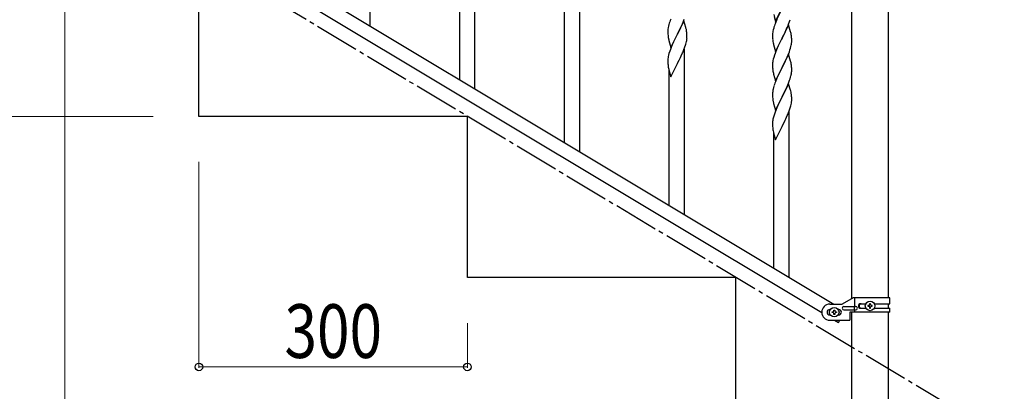
# Model space of a CAD drawing. Units: millimetres. Extents: x 0 to 8280, y 0 to 5795.
# Drawn here: x 946 to 2046, y 998 to 1413 of the extents above; entities that cross this region are included whole.
import ezdxf

# ---------------------------------------------------------------- set-up
doc = ezdxf.new("R2010")
doc.units = ezdxf.units.MM
doc.linetypes.add('YCENTER_1', pattern=[13, 10, -1, 1, -1])
doc.layers.add('YKK_A1', color=4, linetype='Continuous', lineweight=30)
doc.layers.add('YKK_D', color=6, linetype='Continuous', lineweight=13)
doc.styles.add('text-b', font='extslim2.shx', dxfattribs={"width": 0.8, "bigfont": 'extfont2.shx'})

msp = doc.modelspace()

# ---------------------------------------------------------------- linework, layer by layer
at = {"layer": 'YKK_A1', "linetype": 'Continuous', "ltscale": 0.5}
for p, q in [((1875.9, 1101.3), (1875.9, 1675)), ((1916.4, 1675), (1916.4, 1102.1)), ((1050.1, 1578.4), (1855.7, 1095.1)), ((1036.5, 1569.1), (1842.1, 1085.8)), ((1146.1, 1305), (1146.1, 1485)), ((1446.1, 1305), (1146.1, 1305)), ((1446.1, 1125), (1446.1, 1305)), ((1746.1, 1125), (1446.1, 1125)), ((1746.1, 945), (1746.1, 1125)), ((1877.3, 1102.1), (1865.1, 1095.1)), ((1918.1, 1102.1), (1877.3, 1102.1)), ((1879.2, 1092.6), (1879.2, 1102.1)), ((1918.1, 1095.6), (1918.1, 1102.1)), ((1851.1, 1095.1), (1865.1, 1095.1)), ((1866.9, 1092.6), (1880, 1092.6)), ((1878.6, 1088.6), (1878.6, 1092.6)), ((1885.5, 1095.6), (1891.5, 1095.6)), ((1885.5, 1090.6), (1891.5, 1090.6)), ((1893.7, 1093.6), (1893.7, 1092.7)), ((1894.7, 1093.6), (1893.7, 1093.6)), ((1893.7, 1092.7), (1894.7, 1092.7)), ((1896.6, 1095.5), (1895.6, 1095.5)), ((1895.6, 1095.5), (1895.6, 1094.6)), ((1895.6, 1091.7), (1895.6, 1090.7)), ((1895.6, 1090.7), (1896.6, 1090.7)), ((1896.6, 1094.6), (1896.6, 1095.5)), ((1896.6, 1090.7), (1896.6, 1091.7)), ((1898.5, 1093.6), (1897.6, 1093.6)), ((1897.6, 1092.7), (1898.5, 1092.7)), ((1898.5, 1092.7), (1898.5, 1093.6)), ((1900.8, 1095.6), (1918.1, 1095.6)), ((1900.8, 1090.6), (1918.1, 1090.6)), ((1916.4, 1095.6), (1916.4, 1090.6)), ((1918.1, 1086.1), (1918.1, 1090.6)), ((1851.8, 1089.1), (1851.1, 1089.1)), ((1851.8, 1083.1), (1851.1, 1083.1)), ((1853.7, 1085.6), (1853.7, 1086.6)), ((1853.7, 1086.6), (1854.7, 1086.6)), ((1854.7, 1085.6), (1853.7, 1085.6)), ((1855.6, 1087.6), (1855.6, 1088.5)), ((1855.6, 1088.5), (1856.6, 1088.5)), ((1855.6, 1083.7), (1855.6, 1084.7)), ((1856.6, 1083.7), (1855.6, 1083.7)), ((1856.6, 1088.5), (1856.6, 1087.6)), ((1856.6, 1084.7), (1856.6, 1083.7)), ((1857.6, 1086.6), (1858.5, 1086.6)), ((1858.5, 1085.6), (1857.6, 1085.6)), ((1858.5, 1086.6), (1858.5, 1085.6)), ((1861.1, 1089.1), (1860.5, 1089.1)), ((1861.1, 1083.1), (1860.5, 1083.1)), ((1866.9, 1088.6), (1880, 1088.6)), ((1873.6, 1086.1), (1873.6, 1077.1)), ((1918.1, 1086.1), (1873.6, 1086.1)), ((1875.9, 945), (1875.9, 1086.1)), ((1879.2, 1086.1), (1879.2, 1088.6)), ((1916.4, 1086.1), (1916.4, 945)), ((1851.1, 1077.1), (1873.6, 1077.1)), ((1856.5, 1077.1), (1860.8, 1074.6)), ((1860.8, 1074.6), (1862.4, 1077.1))]:
    msp.add_line(p, q, dxfattribs=at)
at = {"layer": 'YKK_A1', "linetype": 'Continuous'}
for p, q in [((1337.6, 1405.9), (1337.6, 1591)), ((1454.6, 1335.7), (1454.6, 1520.8)), ((1437.6, 1345.9), (1437.6, 1496.1)), ((1571.6, 1265.6), (1571.6, 1450.6)), ((1554.6, 1275.7), (1554.6, 1425.9)), ((1790.6, 1411.3), (1797.8, 1426.2)), ((1790.6, 1410.4), (1797.8, 1425.3)), ((1671.7, 1409.1), (1671.3, 1407.6)), ((1673.3, 1413.6), (1672.7, 1412.1)), ((1688, 1411.7), (1680.8, 1396.9)), ((1686.4, 1408.4), (1687.3, 1410.4)), ((1687.3, 1410.4), (1688.5, 1413.5)), ((1690.2, 1404.3), (1688, 1411.7)), ((1788.4, 1418.7), (1790.6, 1411.3)), ((1788.8, 1416.3), (1790.6, 1410.4)), ((1790.3, 1409.2), (1789.7, 1407.7)), ((1792, 1413.2), (1790.3, 1409.2)), ((1805.1, 1408), (1806.2, 1411)), ((1806.2, 1411), (1806.9, 1413)), ((1670.1, 1401.7), (1670.1, 1400.9)), ((1670.1, 1400.9), (1670.1, 1400.5)), ((1670.1, 1400.5), (1670.1, 1398.7)), ((1670.1, 1398.7), (1670.1, 1397.6)), ((1670.1, 1397.6), (1670.2, 1396.7)), ((1670.5, 1404.3), (1670.3, 1403)), ((1670.8, 1405.7), (1670.5, 1404.3)), ((1671.3, 1407.6), (1670.8, 1405.7)), ((1681, 1397.2), (1682.9, 1401)), ((1682.9, 1401), (1684.4, 1404.1)), ((1684.4, 1404.1), (1685.1, 1405.5)), ((1685.1, 1405.5), (1686.4, 1408.4)), ((1690.4, 1403.6), (1690.2, 1404.3)), ((1690.8, 1402.2), (1690.4, 1403.6)), ((1691.4, 1397.3), (1691.3, 1398.7)), ((1787.2, 1397.7), (1787.1, 1396.9)), ((1787.3, 1399), (1787.2, 1397.7)), ((1787.6, 1400.3), (1787.3, 1399)), ((1787.9, 1401.7), (1787.6, 1400.3)), ((1788.4, 1403.7), (1787.9, 1401.7)), ((1788.7, 1404.6), (1788.4, 1403.7)), ((1805, 1407.3), (1797.8, 1392.4)), ((1799.7, 1396.1), (1801.2, 1399.2)), ((1801.2, 1399.2), (1802.1, 1401)), ((1802.1, 1401), (1803.6, 1404.5)), ((1803.6, 1404.5), (1804.1, 1405.5)), ((1804.1, 1405.5), (1805.1, 1408)), ((1807.3, 1399.6), (1805, 1407.3)), ((1807.5, 1398.7), (1807.3, 1399.6)), ((1807.8, 1397.7), (1807.5, 1398.7)), ((1670.2, 1396.7), (1670.3, 1395.3)), ((1670.3, 1395.3), (1670.4, 1394)), ((1670.4, 1394), (1670.6, 1393)), ((1670.6, 1393), (1670.7, 1392)), ((1670.7, 1392), (1670.8, 1391.5)), ((1670.8, 1391.5), (1671.1, 1390.6)), ((1671.1, 1390.6), (1671.3, 1389.6)), ((1671.3, 1389.6), (1673.6, 1382)), ((1673.6, 1382), (1680.8, 1396.9)), ((1676.1, 1387.3), (1675, 1384.8)), ((1676.5, 1388.2), (1676.1, 1387.3)), ((1678.3, 1391.9), (1676.5, 1388.2)), ((1680.6, 1396.5), (1678.3, 1391.9)), ((1680.8, 1396.9), (1680.6, 1396.5)), ((1680.8, 1396.9), (1681, 1397.2)), ((1690.6, 1387), (1690.9, 1388.5)), ((1690.9, 1388.5), (1691.2, 1389.8)), ((1691.2, 1389.8), (1691.4, 1391.1)), ((1691.5, 1396.1), (1691.4, 1397.3)), ((1691.5, 1394.3), (1691.5, 1396.1)), ((1691.5, 1393.2), (1691.5, 1394.3)), ((1691.5, 1392.4), (1691.5, 1393.2)), ((1787.1, 1396.9), (1787.1, 1396.1)), ((1787.1, 1396.1), (1787.1, 1394.2)), ((1787.1, 1394.2), (1787.1, 1393.2)), ((1787.1, 1393.2), (1787.2, 1392.3)), ((1787.2, 1392.3), (1787.3, 1391.1)), ((1787.4, 1389.5), (1787.6, 1388.5)), ((1790.6, 1377.5), (1797.8, 1392.4)), ((1797.3, 1391.4), (1794.6, 1386.1)), ((1797.8, 1392.4), (1797.3, 1391.4)), ((1797.8, 1392.4), (1798, 1392.7)), ((1798, 1392.7), (1799.7, 1396.1)), ((1808.4, 1392.9), (1808.3, 1394.3)), ((1808.3, 1385.8), (1808.4, 1387.1)), ((1808.5, 1391.6), (1808.4, 1392.9)), ((1808.4, 1387.1), (1808.5, 1387.9)), ((1808.5, 1389.9), (1808.5, 1391.6)), ((1808.5, 1388.7), (1808.5, 1389.9)), ((1808.5, 1387.9), (1808.5, 1388.7)), ((1672.2, 1377.7), (1671.4, 1375.2)), ((1672.9, 1379.7), (1672.2, 1377.7)), ((1673.7, 1381.8), (1672.9, 1379.7)), ((1675, 1384.8), (1673.7, 1381.8)), ((1685.1, 1372.6), (1686.6, 1376)), ((1686.6, 1376), (1687.1, 1377)), ((1687.1, 1377), (1688.1, 1379.6)), ((1688.1, 1379.6), (1689.2, 1382.6)), ((1688.6, 1195.4), (1688.6, 1380.5)), ((1689.2, 1382.6), (1689.9, 1384.6)), ((1788.1, 1386.1), (1788.3, 1385.2)), ((1788.3, 1385.2), (1790.6, 1377.5)), ((1790.7, 1377.3), (1789.9, 1375.3)), ((1792.4, 1381.3), (1790.7, 1377.3)), ((1793.5, 1383.8), (1792.4, 1381.3)), ((1794.6, 1386.1), (1793.5, 1383.8)), ((1804.5, 1373.6), (1805.9, 1377.1)), ((1805.9, 1377.1), (1806.6, 1379.2)), ((1806.6, 1379.2), (1807.2, 1381.1)), ((1807.2, 1381.1), (1807.7, 1383.1)), ((1807.7, 1383.1), (1808, 1384.5)), ((1808, 1384.5), (1808.3, 1385.8)), ((1670.2, 1369.3), (1670.1, 1368.4)), ((1670.1, 1368.4), (1670.1, 1367.6)), ((1670.1, 1367.6), (1670.1, 1365.8)), ((1670.1, 1365.8), (1670.1, 1364.8)), ((1670.1, 1364.8), (1670.2, 1363.8)), ((1670.3, 1370.6), (1670.2, 1369.3)), ((1670.6, 1371.9), (1670.3, 1370.6)), ((1670.9, 1373.3), (1670.6, 1371.9)), ((1671.4, 1375.2), (1670.9, 1373.3)), ((1681, 1364.3), (1682.7, 1367.7)), ((1682.7, 1367.7), (1684.2, 1370.8)), ((1684.2, 1370.8), (1685.1, 1372.6)), ((1787.2, 1364.8), (1787.1, 1364)), ((1787.3, 1366.1), (1787.2, 1364.8)), ((1787.6, 1367.5), (1787.3, 1366.1)), ((1787.9, 1368.9), (1787.6, 1367.5)), ((1788.4, 1370.8), (1787.9, 1368.9)), ((1789.2, 1373.3), (1788.4, 1370.8)), ((1789.9, 1375.3), (1789.2, 1373.3)), ((1805, 1374.4), (1797.8, 1359.5)), ((1798, 1359.9), (1802.1, 1368.2)), ((1802.1, 1368.2), (1803.4, 1371.1)), ((1803.4, 1371.1), (1804.5, 1373.6)), ((1807.3, 1366.7), (1805, 1374.4)), ((1807.5, 1365.8), (1807.3, 1366.7)), ((1807.8, 1364.8), (1807.5, 1365.8)), ((1670.2, 1363.8), (1670.3, 1362.4)), ((1670.3, 1362.4), (1670.4, 1361.1)), ((1670.8, 1358.9), (1671.1, 1357.7)), ((1671.1, 1357.7), (1671.3, 1356.8)), ((1671.3, 1356.8), (1673.6, 1349.1)), ((1671.6, 1205.6), (1671.6, 1355.7)), ((1673.6, 1349.1), (1680.8, 1364)), ((1680.8, 1364), (1680.6, 1363.7)), ((1680.8, 1364), (1681, 1364.3)), ((1787.1, 1364), (1787.1, 1363.2)), ((1787.1, 1363.2), (1787.1, 1361.3)), ((1787.1, 1361.3), (1787.1, 1360.3)), ((1787.1, 1360.3), (1787.2, 1359.4)), ((1787.2, 1359.4), (1787.3, 1358.2)), ((1787.8, 1354.5), (1788.1, 1353.3)), ((1790.6, 1344.7), (1797.8, 1359.5)), ((1794.9, 1353.7), (1793.7, 1351.4)), ((1797.5, 1358.9), (1794.9, 1353.7)), ((1797.8, 1359.5), (1797.5, 1358.9)), ((1797.8, 1359.5), (1798, 1359.9)), ((1808.4, 1360), (1808.3, 1361.4)), ((1808.5, 1358.7), (1808.4, 1360)), ((1808.5, 1357), (1808.5, 1358.7)), ((1808.5, 1355.9), (1808.5, 1357)), ((1788.1, 1353.3), (1788.3, 1352.3)), ((1788.3, 1352.3), (1790.6, 1344.7)), ((1790.3, 1343.4), (1789.7, 1341.9)), ((1792, 1347.5), (1790.3, 1343.4)), ((1793.1, 1349.9), (1792, 1347.5)), ((1793.7, 1351.4), (1793.1, 1349.9)), ((1804.3, 1340.2), (1805.5, 1343.3)), ((1805.5, 1343.3), (1806.2, 1345.3)), ((1806.2, 1345.3), (1806.8, 1346.8)), ((1806.8, 1346.8), (1807.3, 1348.8)), ((1807.3, 1348.8), (1807.7, 1350.2)), ((1808.1, 1352), (1808.3, 1353.4)), ((1787.1, 1331.5), (1787.1, 1330.7)), ((1787.5, 1334.1), (1787.3, 1332.8)), ((1787.8, 1335.5), (1787.5, 1334.1)), ((1788.3, 1337.4), (1787.8, 1335.5)), ((1788.7, 1338.9), (1788.3, 1337.4)), ((1805, 1341.5), (1797.8, 1326.7)), ((1799.9, 1330.8), (1801.4, 1333.9)), ((1801.4, 1333.9), (1802.1, 1335.3)), ((1802.1, 1335.3), (1803.4, 1338.2)), ((1803.4, 1338.2), (1804.3, 1340.2)), ((1807.2, 1334.1), (1805, 1341.5)), ((1807.4, 1333.4), (1807.2, 1334.1)), ((1807.8, 1332), (1807.4, 1333.4)), ((1787.1, 1330.7), (1787.1, 1330.3)), ((1787.1, 1330.3), (1787.1, 1328.5)), ((1787.1, 1328.5), (1787.1, 1327.5)), ((1787.1, 1327.5), (1787.2, 1326.5)), ((1787.2, 1326.5), (1787.3, 1325.1)), ((1787.3, 1325.1), (1787.4, 1323.8)), ((1787.4, 1323.8), (1787.6, 1322.8)), ((1787.6, 1322.8), (1787.7, 1321.8)), ((1787.7, 1321.8), (1787.8, 1321.3)), ((1787.8, 1321.3), (1788.1, 1320.4)), ((1790.6, 1311.8), (1797.8, 1326.7)), ((1795.3, 1321.7), (1793.5, 1318)), ((1797.6, 1326.3), (1795.3, 1321.7)), ((1797.8, 1326.7), (1797.6, 1326.3)), ((1797.8, 1326.7), (1798, 1327)), ((1798, 1327), (1799.9, 1330.8)), ((1808.2, 1319.6), (1808.4, 1320.9)), ((1808.4, 1327.1), (1808.3, 1328.5)), ((1808.5, 1325.9), (1808.4, 1327.1)), ((1808.5, 1324.1), (1808.5, 1325.9)), ((1808.5, 1323), (1808.5, 1324.1)), ((1808.5, 1322.2), (1808.5, 1323)), ((1788.1, 1320.4), (1788.3, 1319.5)), ((1788.3, 1319.5), (1790.6, 1311.8)), ((1789.9, 1309.6), (1789.2, 1307.5)), ((1790.7, 1311.6), (1789.9, 1309.6)), ((1792, 1314.6), (1790.7, 1311.6)), ((1793.1, 1317.1), (1792, 1314.6)), ((1793.5, 1318), (1793.1, 1317.1)), ((1805.1, 1309.4), (1806.2, 1312.4)), ((1805.6, 1125.2), (1805.6, 1310.3)), ((1806.2, 1312.4), (1806.9, 1314.4)), ((1807.6, 1316.8), (1807.9, 1318.3)), ((1807.9, 1318.3), (1808.2, 1319.6)), ((1787.2, 1299.1), (1787.1, 1298.3)), ((1787.3, 1300.4), (1787.2, 1299.1)), ((1787.6, 1301.7), (1787.3, 1300.4)), ((1787.9, 1303.1), (1787.6, 1301.7)), ((1788.4, 1305.1), (1787.9, 1303.1)), ((1789.2, 1307.5), (1788.4, 1305.1)), ((1799.7, 1297.5), (1801.2, 1300.6)), ((1801.2, 1300.6), (1802.1, 1302.4)), ((1802.1, 1302.4), (1803.6, 1305.9)), ((1803.6, 1305.9), (1804.1, 1306.9)), ((1804.1, 1306.9), (1805.1, 1309.4)), ((1787.1, 1298.3), (1787.1, 1297.5)), ((1787.1, 1297.5), (1787.1, 1295.6)), ((1787.1, 1295.6), (1787.1, 1294.6)), ((1787.1, 1294.6), (1787.2, 1293.6)), ((1787.2, 1293.6), (1787.3, 1292.2)), ((1787.3, 1292.2), (1787.4, 1290.9)), ((1787.8, 1288.7), (1788.1, 1287.5)), ((1788.1, 1287.5), (1788.3, 1286.6)), ((1790.6, 1278.9), (1797.8, 1293.8)), ((1797.8, 1293.8), (1797.6, 1293.5)), ((1797.8, 1293.8), (1798, 1294.1)), ((1798, 1294.1), (1799.7, 1297.5)), ((1788.3, 1286.6), (1790.6, 1278.9)), ((1788.6, 1135.4), (1788.6, 1285.5))]:
    msp.add_line(p, q, dxfattribs=at)
at = {"layer": 'YKK_A1', "linetype": 'YCENTER_1', "ltscale": 5}
msp.add_line((2046.1, 945), (1146.1, 1485), dxfattribs=at)
at = {"layer": 'YKK_A1', "linetype": 'Continuous', "ltscale": 0.5}
for centre in [(1856.1, 1086.1), (1896.1, 1093.1)]:
    msp.add_circle(centre, 5.3, dxfattribs=at)
at = {"layer": 'YKK_A1', "linetype": 'Continuous'}
for centre, radius, start, end in [((1747.3, 1384.9), 79.4, 159.9344, 162.2261), ((1702.1, 1399.1), 32, 173.0323, 175.3241), ((1649.3, 1393.5), 42.4, 9.5672, 11.859), ((1646.4, 1393.9), 45.1, 6.176, 8.4678), ((1864.3, 1380.4), 79.4, 159.9344, 162.2261), ((1766.2, 1389), 42.5, 9.5359, 11.8277), ((1629.5, 1403.3), 63.2, 342.7842, 345.076), ((1660.1, 1394.4), 31.5, 354.0716, 356.3633), ((1827.1, 1394.5), 40, 184.9569, 187.2487), ((1846.9, 1399.6), 60.4, 190.5595, 192.8513), ((1763.6, 1389.4), 45, 6.1963, 8.4881), ((1766.3, 1356.1), 42.4, 9.5672, 11.859), ((1725, 1369.2), 55.2, 188.4999, 190.7916), ((1827.2, 1361.7), 40.1, 184.9379, 187.2297), ((1842, 1364.8), 55.2, 188.5086, 190.8003), ((1763.6, 1356.5), 45, 6.1963, 8.4881), ((1776.4, 1357.4), 32.2, 352.8335, 355.1252), ((1778.3, 1356.4), 30.3, 356.7243, 359.016), ((1761.6, 1361.1), 47.4, 346.6856, 348.9773), ((1819.1, 1328.9), 32, 173.0323, 175.3241), ((1864.3, 1314.7), 79.4, 159.9344, 162.2261), ((1766.3, 1323.3), 42.4, 9.5672, 11.859), ((1763.4, 1323.7), 45.1, 6.176, 8.4678), ((1777.1, 1324.2), 31.5, 354.0716, 356.3633), ((1746.5, 1333.1), 63.2, 342.7842, 345.076), ((1842, 1299.1), 55.2, 188.4999, 190.7916)]:
    msp.add_arc(centre, radius, start, end, dxfattribs=at)
at = {"layer": 'YKK_A1', "linetype": 'Continuous', "ltscale": 0.5}
for centre, radius, start, end in [((1851.1, 1086.1), 9, 90, 270), ((1866.9, 1090.6), 2, 90, 270), ((1880, 1090.6), 2, 270, 90), ((1885.5, 1093.1), 2.5, 90, 270), ((1886.3, 1093.1), 2.5, 90, 270), ((1894.7, 1094.6), 0.96, 270, 360), ((1894.7, 1091.7), 0.96, 360, 90), ((1897.6, 1094.6), 0.96, 180, 270), ((1897.6, 1091.7), 0.96, 90, 180), ((1851.1, 1086.1), 3, 90, 270), ((1854.7, 1087.6), 0.96, 270, 360), ((1854.7, 1084.7), 0.96, 360, 90), ((1857.6, 1087.6), 0.96, 180, 270), ((1857.6, 1084.7), 0.96, 90, 180), ((1861.1, 1086.1), 3, 270, 90)]:
    msp.add_arc(centre, radius, start, end, dxfattribs=at)
at = {"layer": 'YKK_D'}
for p, q in [((996.1, 1433), (996.1, 794)), ((1095.1, 1305), (745.1, 1305)), ((1146.1, 1254), (1146.1, 1024)), ((1446.1, 1074), (1446.1, 1024)), ((1446.1, 1025), (1146.1, 1025))]:
    msp.add_line(p, q, dxfattribs=at)
at = {"layer": 'YKK_D', "linetype": 'ByBlock', "lineweight": -2}
for centre in [(1146.1, 1025), (1446.1, 1025)]:
    msp.add_circle(centre, 4.25, dxfattribs=at)

# ---------------------------------------------------------------- texts
at = {"layer": 'YKK_D', "style": 'text-b', "width": 0.8}
msp.add_text('300', height=60, rotation=360, dxfattribs=at).set_placement((1241.7, 1035))

doc.saveas('drawing.dxf')
